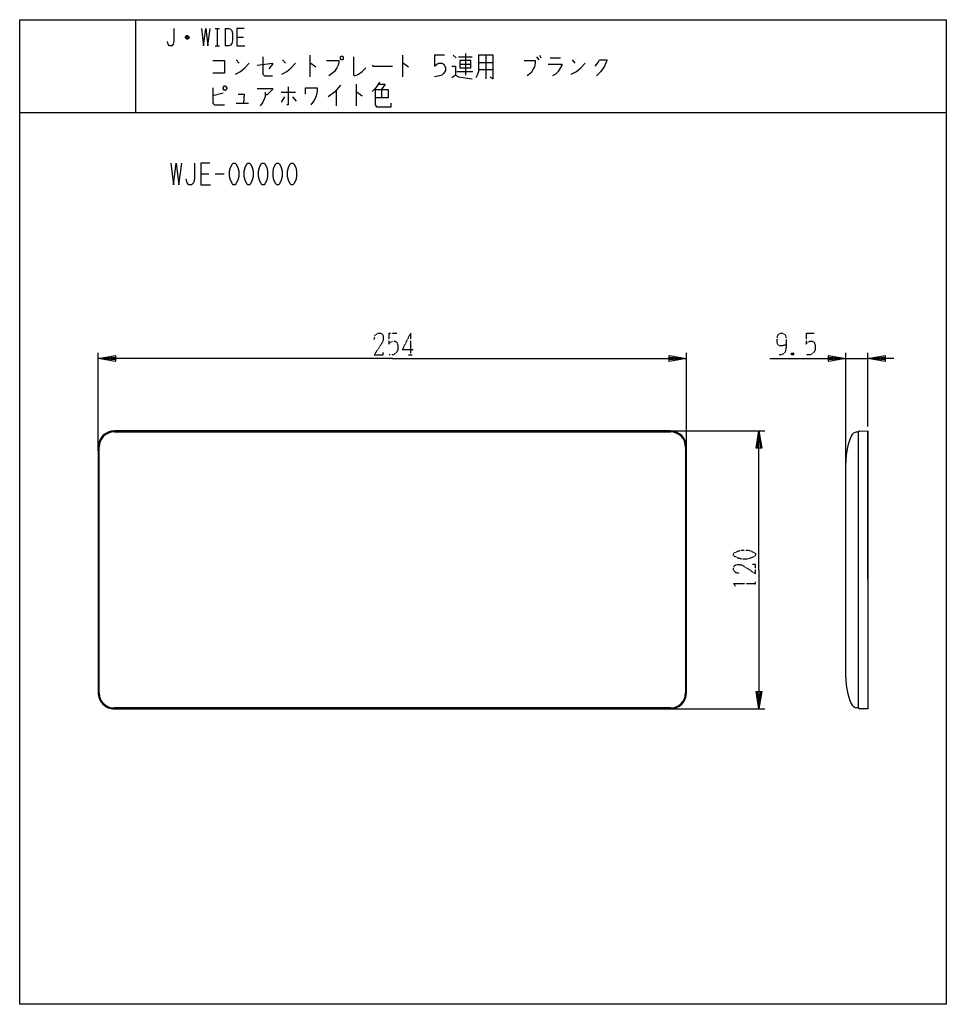
# Model space of a CAD drawing. Extents: x -40 to 280, y -340 to 0.
import ezdxf

# ---------------------------------------------------------------- set-up
doc = ezdxf.new("R2010")
doc.units = 0
doc.linetypes.add('DOT2', pattern=[0.125, 0, -0.125])
doc.layers.add('1', color=7, linetype='CONTINUOUS')

msp = doc.modelspace()

# ---------------------------------------------------------------- linework, layer by layer
at = {"layer": '1', "color": 5, "linetype": 'CONTINUOUS'}
for p, q in [((0, 0), (0, -32)), ((27.5, -3), (29, -3)), ((28.25, -3), (28.25, -9)), ((31, -3), (31, -9)), ((18.5, -6.25), (17.25, -6.25)), ((18.25, -5.75), (17.5, -5.75)), ((17.5, -6.5), (18.25, -6.5)), ((35, -6), (37.25, -6)), ((27.5, -9), (29, -9)), ((60.25, -12.25), (60.25, -19.75)), ((92.25, -12.25), (92.25, -19.75)), ((109.75, -12.25), (110.75, -13.1875)), ((111.5, -12.875), (116.25, -12.875)), ((114, -11.625), (114, -19.125)), ((121, -12.25), (121, -20.375)), ((138.5, -12.875), (139.25, -13.8125)), ((139.5, -12.25), (140, -13.1875)), ((143.25, -13.1875), (146.75, -13.1875)), ((34.75, -13.8125), (35.75, -15.0625)), ((50.75, -13.8125), (51.75, -15.0625)), ((112, -15.375), (115.75, -15.375)), ((118.5, -14.75), (123.5, -14.75)), ((150.75, -13.8125), (151.75, -15.0625)), ((111, -17.875), (116.5, -17.875)), ((118.5, -17.25), (123.5, -17.25)), ((76.25, -22.25), (76.25, -29.75)), ((30.25, -25.375), (26.75, -26.3125)), ((50.25, -25.0625), (55.25, -25.0625)), ((51.5, -26.625), (50.25, -28.5)), ((54.25, -26.625), (55.5, -28.1875)), ((69.25, -24.4375), (69.25, -29.75)), ((85, -24.125), (85, -26.9375)), ((34.75, -28.8125), (39, -28.8125)), ((-40, -32), (280, -32)), ((22.5, -53.25), (25.3125, -53.25)), ((27.5, -53.25), (30.625, -53.25)), ((-12.9, -148.9), (-12.9, -115)), ((190.3, -148.9), (190.3, -115)), ((245.3, -153.457), (245.3, -115)), ((252.9, -140.4876), (252.9, -115)), ((245.3, -117), (252.9, -117)), ((184.7, -142), (-7.3, -142)), ((-7.3, -142.32), (184.7, -142.32)), ((184.8, -142), (217.3, -142)), ((249.1254, -142.3662), (249.7, -142.32)), ((249.7, -237.68), (249.7, -142.32)), ((252.9, -193.1857), (252.9, -142)), ((-12.9, -147.6), (-12.9, -232.4)), ((-12.58, -232.4), (-12.58, -147.6)), ((189.98, -147.6), (189.98, -232.4)), ((190.3, -232.4), (190.3, -147.6)), ((245.3, -227.04), (245.3, -152.96)), ((184.7, -237.68), (-7.3, -237.68)), ((184.8, -238), (217.3, -238)), ((249.7, -237.68), (249.1254, -237.6338))]:
    msp.add_line(p, q, dxfattribs=at)
at = {"layer": '1', "color": 5, "linetype": 'DOT2'}
for p, q in [((87.45, -108.25), (90.2625, -108.25)), ((94.95, -108.25), (94.95, -115.75)), ((231.55, -108.25), (234.3625, -108.25)), ((227.175, -115.125), (226.55, -115.75)), ((94.325, -115.75), (95.575, -115.75)), ((214.05, -195.3125), (214.05, -194.0625))]:
    msp.add_line(p, q, dxfattribs=at)
at = {"layer": '1', "color": 5, "linetype": 'CONTINUOUS'}
for points in [[(-40, -340), (-40, 0), (280, 0), (280, -340), (-40, -340)], [(71, -12.5625), (71.5, -12.5625), (71.75, -12.875), (71.75, -13.5), (71.5, -13.8125), (71, -13.8125), (70.75, -13.5), (70.75, -12.875), (71, -12.5625)], [(112, -14.125), (112, -16.625), (115.75, -16.625), (115.75, -14.125), (112, -14.125)], [(30.25, -23.5), (30.75, -22.875), (31, -22.875), (31.5, -23.5), (31.5, -23.8125), (31, -24.4375), (30.75, -24.4375), (30.25, -23.8125), (30.25, -23.5)], [(33.75, -49.5), (34.375, -49.5), (34.6875, -49.8125), (35.3125, -51.0625), (35.625, -52.3125), (35.625, -54.1875), (35.3125, -55.4375), (34.6875, -56.6875), (34.375, -57), (33.75, -57), (33.4375, -56.6875), (32.8125, -55.4375), (32.5, -54.1875), (32.5, -52.3125), (32.8125, -51.0625), (33.4375, -49.8125), (33.75, -49.5)], [(38.75, -49.5), (39.375, -49.5), (39.6875, -49.8125), (40.3125, -51.0625), (40.625, -52.3125), (40.625, -54.1875), (40.3125, -55.4375), (39.6875, -56.6875), (39.375, -57), (38.75, -57), (38.4375, -56.6875), (37.8125, -55.4375), (37.5, -54.1875), (37.5, -52.3125), (37.8125, -51.0625), (38.4375, -49.8125), (38.75, -49.5)], [(43.75, -49.5), (44.375, -49.5), (44.6875, -49.8125), (45.3125, -51.0625), (45.625, -52.3125), (45.625, -54.1875), (45.3125, -55.4375), (44.6875, -56.6875), (44.375, -57), (43.75, -57), (43.4375, -56.6875), (42.8125, -55.4375), (42.5, -54.1875), (42.5, -52.3125), (42.8125, -51.0625), (43.4375, -49.8125), (43.75, -49.5)], [(48.75, -49.5), (49.375, -49.5), (49.6875, -49.8125), (50.3125, -51.0625), (50.625, -52.3125), (50.625, -54.1875), (50.3125, -55.4375), (49.6875, -56.6875), (49.375, -57), (48.75, -57), (48.4375, -56.6875), (47.8125, -55.4375), (47.5, -54.1875), (47.5, -52.3125), (47.8125, -51.0625), (48.4375, -49.8125), (48.75, -49.5)], [(53.75, -49.5), (54.375, -49.5), (54.6875, -49.8125), (55.3125, -51.0625), (55.625, -52.3125), (55.625, -54.1875), (55.3125, -55.4375), (54.6875, -56.6875), (54.375, -57), (53.75, -57), (53.4375, -56.6875), (52.8125, -55.4375), (52.5, -54.1875), (52.5, -52.3125), (52.8125, -51.0625), (53.4375, -49.8125), (53.75, -49.5)]]:
    msp.add_lwpolyline(points, close=True, dxfattribs=at)
for points in [[(13.25, -3), (13.25, -7.5), (13, -8.5), (12.5, -9), (11.75, -9), (11.25, -8.5), (11, -7.5)], [(22.75, -3), (23.5, -9), (24.25, -3), (25, -9), (25.75, -3)], [(31, -3), (32.25, -3), (32.75, -3.25), (33.25, -3.75), (33.5, -4.75), (33.5, -7.25), (33.25, -8.25), (32.75, -8.75), (32.25, -9), (31, -9)], [(37.5, -3), (35, -3), (35, -9), (37.75, -9)], [(17.25, -6), (17.75, -5.5), (18, -5.5), (18.5, -6), (18.5, -6.25), (18, -6.75), (17.75, -6.75), (17.25, -6.25), (17.25, -6), (18.5, -6)], [(44, -12.875), (44, -18.8125), (44.5, -19.4375), (47.25, -19.4375)], [(75.25, -12.875), (75.25, -19.125), (75.75, -19.4375), (77, -18.8125), (78.25, -17.875), (79.5, -16.625)], [(106.75, -12.25), (103.25, -12.25), (103.25, -16), (104, -15.375), (104.75, -15.0625), (105.75, -15.0625), (106.5, -15.375), (107, -16.625), (107, -17.5625), (106.5, -18.5), (105.75, -19.125), (105, -19.4375), (103.25, -19.75)], [(118.5, -12.25), (118.5, -17.875), (118, -19.125), (117.5, -20.0625)], [(122.5, -19.75), (123.5, -20.375), (123.5, -12.25), (118.5, -12.25)], [(26.75, -14.125), (30.75, -14.125), (30.75, -18.5), (26.75, -18.5)], [(34.5, -18.8125), (36.25, -17.875), (37.75, -16.625), (39.25, -15.0625)], [(42, -15.6875), (47.25, -15.0625), (47.25, -15.375), (46, -16.9375)], [(50.5, -18.8125), (52.25, -17.875), (53.75, -16.625), (55.25, -15.0625)], [(60.25, -15.0625), (60.5, -15.0625), (62.25, -16.3125)], [(66, -14.125), (70.25, -14.125), (70.25, -14.75), (70, -15.6875), (69.5, -16.625), (68.75, -17.875), (68, -18.5), (66.75, -19.4375)], [(81.75, -15.6875), (82, -16), (88.75, -16)], [(92.25, -15.0625), (92.5, -15.0625), (94.25, -16.3125)], [(109.25, -16), (110.5, -16), (110.5, -19.125), (109.25, -20.0625)], [(134.25, -14.125), (138, -14.125), (138, -15.0625), (137.75, -16.3125), (137.25, -17.25), (136.75, -18.1875), (135.25, -19.4375)], [(142.5, -15.375), (147.25, -15.375), (147.25, -15.6875), (146, -17.875), (145, -18.8125), (144, -19.4375)], [(150.5, -18.8125), (152.25, -17.875), (153.75, -16.625), (155.25, -15.0625)], [(158.75, -16), (159.75, -14.75), (160.25, -13.8125), (162.75, -13.8125), (162.75, -14.125), (162, -16), (160.75, -17.875), (159.25, -19.4375)], [(110.5, -19.125), (111.5, -19.75), (116.25, -20.375)], [(26.75, -23.5), (26.75, -28.8125), (27.25, -29.4375), (30.75, -29.4375)], [(52.75, -23.1875), (52.75, -29.4375), (52.25, -29.4375)], [(58.75, -25.6875), (58.75, -23.5), (62.75, -23.5), (62.75, -24.4375), (62.5, -26), (62, -27.25), (61.5, -28.1875), (60.5, -29.4375)], [(70.75, -22.5625), (68.75, -25.0625), (66.5, -26.625)], [(84.25, -21.625), (83.5, -22.875), (82.75, -23.8125), (81.75, -24.75)], [(84, -22.25), (86.25, -22.25), (85, -24.125)], [(35.5, -25.6875), (37.5, -25.6875), (37.25, -28.8125)], [(42, -23.8125), (47.25, -23.8125), (47.25, -24.125), (45.5, -26), (44.75, -26)], [(44.75, -25.0625), (44.75, -26.625), (44, -28.5), (43, -29.75)], [(76.25, -25.0625), (76.5, -25.0625), (78.25, -26.3125)], [(82.75, -24.125), (87.25, -24.125), (87.25, -26.9375), (82.75, -26.9375)], [(82.75, -24.125), (82.75, -29.4375), (83.25, -30.0625), (88.25, -30.0625), (88.25, -28.8125)], [(12.1875, -49.5), (13.125, -57), (14.0625, -49.5), (15, -57), (15.9375, -49.5)], [(20.3125, -49.5), (20.3125, -55.125), (20, -56.375), (19.375, -57), (18.4375, -57), (17.8125, -56.375), (17.5, -55.125)], [(25.625, -49.5), (22.5, -49.5), (22.5, -57), (25.9375, -57)], [(88.7, -117), (-12.9, -117), (-6.9, -116), (-6.9, -118), (-12.9, -117), (-6.9, -116.5), (-6.9, -117.5), (-12.9, -117)], [(88.7, -117), (190.3, -117), (184.3, -118), (184.3, -116), (190.3, -117), (184.3, -117.5), (184.3, -116.5), (190.3, -117)], [(219.05, -117), (245.3, -117), (239.3, -118), (239.3, -116), (245.3, -117), (239.3, -117.5), (239.3, -116.5), (245.3, -117)], [(261.9, -117), (252.9, -117), (258.9, -116), (258.9, -118), (252.9, -117), (258.9, -116.5), (258.9, -117.5), (252.9, -117)], [(215.3, -190), (215.3, -142), (216.3, -148), (214.3, -148), (215.3, -142), (215.8, -148), (214.8, -148), (215.3, -142)], [(250.0024, -142.0708), (252.9, -142), (252.9, -238), (250.0024, -237.9292)], [(215.3, -190), (215.3, -238), (214.3, -232), (216.3, -232), (215.3, -238), (214.8, -232), (215.8, -232), (215.3, -238)], [(-7.3, -238), (12.3, -238), (12.3, -237.9746), (17.9, -237.9746), (17.9, -238), (159.5, -238), (159.5, -237.9746), (165.1, -237.9746), (165.1, -238), (184.7, -238)]]:
    msp.add_lwpolyline(points, dxfattribs=at)
at = {"layer": '1', "color": 5, "linetype": 'DOT2'}
for points in [[(82.45, -110.4375), (82.7625, -108.875), (83.7, -108.25), (84.6375, -108.25), (85.2625, -108.5625), (85.575, -109.5), (85.575, -110.4375), (85.2625, -111.375), (82.45, -115.75), (85.575, -115.75), (85.575, -114.8125)], [(87.45, -108.25), (87.45, -112), (88.075, -111.375), (88.7, -111.0625), (89.6375, -111.0625), (90.2625, -111.375), (90.575, -112.3125), (90.575, -114.1875), (89.95, -115.125), (89.0125, -115.75), (87.45, -115.75)], [(94.95, -108.25), (92.1375, -113.875), (95.8875, -113.875)], [(224.675, -112.3125), (224.675, -112.3125), (223.425, -112.625), (222.4875, -112.625), (221.8625, -112.3125), (221.55, -111.375), (221.55, -109.8125), (221.8625, -108.875), (222.175, -108.5625), (222.8, -108.25), (223.425, -108.25), (224.05, -108.5625), (224.3625, -108.875), (224.675, -109.8125), (224.675, -113.25), (224.3625, -114.8125), (223.7375, -115.4375), (222.8, -115.75), (222.175, -115.75)], [(231.55, -108.25), (231.55, -112), (232.175, -111.375), (232.8, -111.0625), (233.7375, -111.0625), (234.3625, -111.375), (234.675, -112.3125), (234.675, -114.1875), (234.05, -115.125), (233.1125, -115.75), (231.55, -115.75)], [(226.55, -115.125), (227.175, -115.75), (226.55, -115.75), (226.55, -115.125), (227.175, -115.125), (227.175, -115.75)], [(208.7375, -191.25), (207.175, -190.9375), (206.55, -190), (206.55, -189.0625), (206.8625, -188.4375), (207.8, -188.125), (208.7375, -188.125), (209.675, -188.4375), (214.05, -191.25), (214.05, -188.125), (213.1125, -188.125)], [(207.175, -195.625), (206.55, -194.6875), (214.05, -194.6875)]]:
    msp.add_lwpolyline(points, dxfattribs=at)
msp.add_lwpolyline([(206.55, -185), (206.55, -184.375), (206.8625, -184.0625), (208.1125, -183.4375), (209.3625, -183.125), (211.2375, -183.125), (212.4875, -183.4375), (213.7375, -184.0625), (214.05, -184.375), (214.05, -185), (213.7375, -185.3125), (212.4875, -185.9375), (211.2375, -186.25), (209.3625, -186.25), (208.1125, -185.9375), (206.8625, -185.3125), (206.55, -185)], close=True, dxfattribs=at)
at = {"layer": '1', "color": 5, "linetype": 'CONTINUOUS'}
for centre, radius, start, end in [((-7.3, -147.6), 5.6, 89.999999, 179.999998), ((-7.3, -147.6), 5.28, 89.999999, 179.999998), ((184.7, -147.6), 5.6, 0, 89.999999), ((184.7, -147.6), 5.28, 0, 89.999999), ((249.3176, -144.7585), 2.4, 94.594597, 157.684855), ((250.0121, -142.3907), 0.32, 91.735704, 167.237827), ((269.3, -152.96), 24, 157.684855, 179.999998), ((269.3, -227.04), 24, -179.999998, -157.684855), ((-7.3, -232.4), 5.6, 179.999998, -89.999999), ((-7.3, -232.4), 5.28, 179.999998, -89.999999), ((184.7, -232.4), 5.28, -89.999999, 0), ((184.7, -232.4), 5.6, -89.999999, 0), ((249.3176, -235.2415), 2.4, -157.684855, -94.594597), ((250.0121, -237.6093), 0.32, -167.237827, -91.735704)]:
    msp.add_arc(centre, radius, start, end, dxfattribs=at)

doc.saveas('drawing.dxf')
